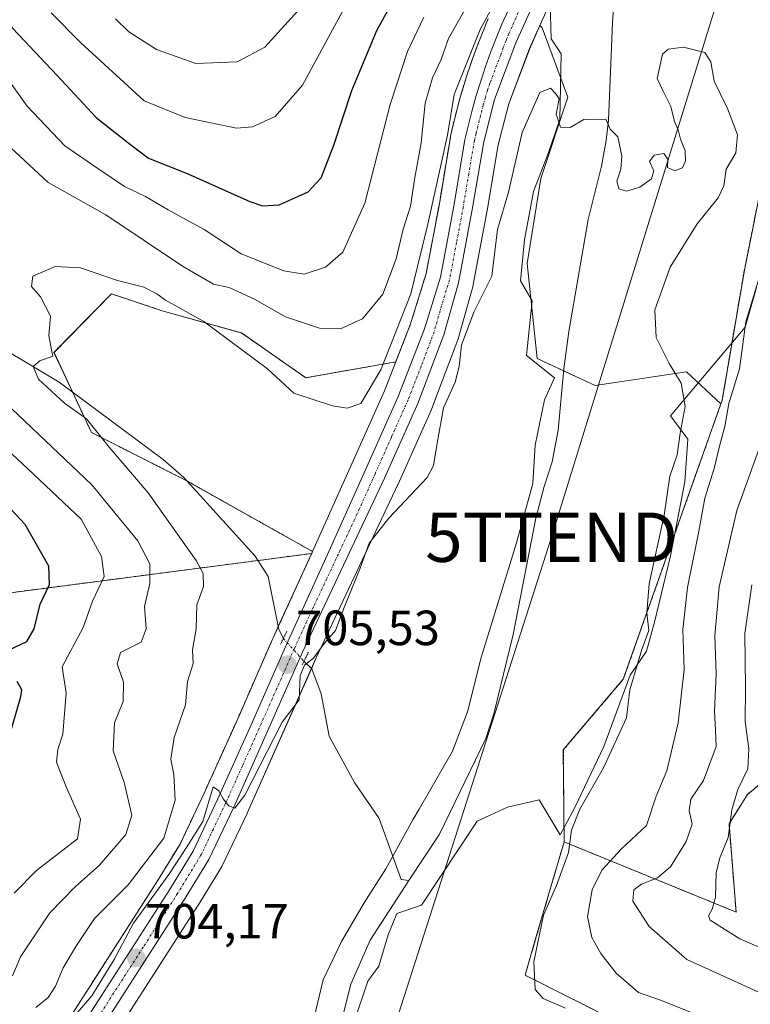
# Model space of a CAD drawing. Units: metres. Extents: x 648218 to 651693, y 4736966 to 4739353.
# Drawn here: x 648873 to 649021, y 4737671 to 4737871 of the extents above; entities that cross this region are included whole.
import ezdxf
from ezdxf.enums import TextEntityAlignment as Align

# ---------------------------------------------------------------- set-up
doc = ezdxf.new("R2010")
doc.units = ezdxf.units.M
doc.header["$MEASUREMENT"] = 0
for name, pattern in [('TRAZO_Y_PUNTO', [1, 0.5, -0.25, 0, -0.25]), ('TRAZOS', [0.75, 0.5, -0.25]), ('TRAZOS2', [0.375, 0.25, -0.125])]:
    doc.linetypes.add(name, pattern=pattern)
doc.layers.get('0').update_dxf_attribs({"lineweight": 5})
for name, color, linetype, lineweight in [('Arbolado forestal', 92, 'TRAZOS', 0), ('Arbolado forestal CxS', 92, 'Continuous', 0), ('Carretera de calzada única', 19, 'Continuous', 13), ('Carretera de calzada única Cxs', 19, 'Continuous', 13), ('Carretera de calzada única eje', 19, 'TRAZO_Y_PUNTO', 0), ('Carátula', 7, 'Continuous', 5), ('Corriente natural lineal', 142, 'Continuous', 13), ('Corriente natural lineal oculto', 19, 'TRAZO_Y_PUNTO', 13), ('Curva de nivel maestra', 36, 'Continuous', 30), ('Curva de nivel normal', 36, 'Continuous', 0), ('Espacio natural protegido', 2, 'Continuous', 13), ('Espacio natural protegido CxS', 2, 'Continuous', 0), ('Núcleo urbano', 19, 'Continuous', 0), ('Núcleo urbano CxS', 19, 'Continuous', 0), ('Pastizal CxS', 92, 'Continuous', 0), ('Puente lineal', 2, 'TRAZOS2', 0), ('Punto de cota en terreno', 7, 'Continuous', 0), ('Rótulo de punto de cota en terreno', 19, 'Continuous', 0), ('Tendido', 6, 'Continuous', 0), ('Torre de tendido puntual', 7, 'Continuous', 0)]:
    doc.layers.add(name, color=color, linetype=linetype, lineweight=lineweight)
doc.styles.add('Arial', font='txt', dxfattribs={"height": 0.2})

# ---------------------------------------------------------------- blocks, each defined once
blk = doc.blocks.new('*U158')
at = {"layer": 'Pastizal CxS', "color": 92, "linetype": 'Continuous', "lineweight": 0}
blk.add_polyline3d([(649023.82, 4737840.86, 708.71), (649019.7, 4737820.23, 708.53), (649015.17, 4737793.79, 708.76), (649014.94, 4737793.12, 708.67), (649008.01, 4737799.61, 705.58), (648989.44, 4737796.85, 703.54), (648977.75, 4737802.36, 703.98), (648975.69, 4737821.61, 704.33), (648978.44, 4737838.8, 704.71), (648983.94, 4737855.31, 705.07), (648978.71, 4737869.34, 706.7), (648978.27, 4737869.78, 706.9), (648979.54, 4737872.64, 707.03), (648979.66, 4737872.86, 707.05), (648987.29, 4737887.33, 707.71), (648995.86, 4737901.73, 707.27), (649005.71, 4737917.1, 708.31), (649005.77, 4737917.21, 708.32), (649022.68, 4737946.14, 708.82)], dxfattribs=at)
blk.add_polyline3d([(648917.8, 4737807.5, 711.05), (648930.83, 4737798.44, 711.45), (648949.07, 4737801.64, 708.61), (648946.79, 4737795.8, 707.63), (648940.2, 4737781, 706.48), (648932.22, 4737763.22, 705.83), (648906.17, 4737777.83, 707.57), (648887.4, 4737787.32, 710.51), (648879.83, 4737803.57, 709.91), (648891.46, 4737815.43, 709.45), (648901.75, 4737811.99, 709.09), (648917.8, 4737807.5, 711.05)], close=True, dxfattribs=at)
blk = doc.blocks.new('*U169')
at = {"layer": 'Curva de nivel normal', "color": 36, "linetype": 'Continuous', "lineweight": 0}
for points in [[(648871.42, 4737677.25, 715), (648873.04, 4737681.09, 715), (648878.95, 4737690.03, 715), (648884.11, 4737695.28, 715), (648889.03, 4737699.66, 715), (648894.38, 4737705.85, 715), (648895.57, 4737709.82, 715), (648894.02, 4737716.4, 715), (648891.81, 4737722.82, 715), (648892.06, 4737728.52, 715), (648893.82, 4737732.82, 715), (648893.91, 4737736.74, 715), (648892.6, 4737740.46, 715), (648893.3, 4737742.76, 715), (648897.47, 4737744.87, 715), (648898.48, 4737747.58, 715), (648898.14, 4737752.05, 715), (648899.26, 4737756.72, 715), (648899.22, 4737760.74, 715), (648896.78, 4737765.41, 715), (648887.48, 4737776.73, 715), (648869.93, 4737793.4, 715)], [(648870.16, 4737845.87, 715), (648878.64, 4737838.02, 715), (648890.31, 4737831.44, 715), (648905.88, 4737821.02, 715), (648912.15, 4737817.42, 715), (648915.28, 4737816.7, 715), (648920.46, 4737814.32, 715), (648926.74, 4737810.8, 715), (648933.61, 4737808.47, 715), (648937.86, 4737808.34, 715), (648942.32, 4737810.36, 715), (648946.46, 4737815.34, 715), (648949.13, 4737822.52, 715), (648950.55, 4737828.54, 715), (648952.03, 4737833.18, 715), (648952.92, 4737838.97, 715), (648954.19, 4737846.02, 715), (648955.03, 4737854.05, 715), (648956.48, 4737859.18, 715), (648958.24, 4737862.92, 715), (648959.75, 4737867.17, 715), (648962.8, 4737872.51, 715)], [(649022.68, 4737784.1, 715), (649018.18, 4737771.5, 715), (649014.62, 4737756.07, 715), (649013.69, 4737746.14, 715), (649013.96, 4737738.41, 715), (649013.66, 4737730.89, 715), (649013.86, 4737727.04, 715), (649014, 4737723.68, 715), (649011.45, 4737716.85, 715), (649008.86, 4737713.02, 715), (649008.52, 4737710.71, 715), (649009.15, 4737707.99, 715), (649007.92, 4737704.48, 715), (649004.73, 4737699.34, 715), (649002.07, 4737697.08, 715), (648998.87, 4737695.83, 715), (648997.29, 4737694.67, 715), (648997.13, 4737692.34, 715), (649000.39, 4737687.26, 715), (649008.03, 4737680.57, 715), (649019.91, 4737675.13, 715), (649048.08, 4737662.2, 715)]]:
    blk.add_polyline3d(points, dxfattribs=at)
blk = doc.blocks.new('*U173')
at = {"layer": 'Curva de nivel normal', "color": 36, "linetype": 'Continuous', "lineweight": 0}
for points in [[(648876.15, 4737670.85, 710), (648878.64, 4737672.83, 710), (648880.13, 4737675.18, 710), (648881.68, 4737678.89, 710), (648884.39, 4737683.36, 710), (648888.05, 4737688.89, 710), (648894.87, 4737695.65, 710), (648902.05, 4737705.11, 710), (648904.38, 4737712.82, 710), (648904.1, 4737718.06, 710), (648903.47, 4737721.14, 710), (648904.16, 4737725.52, 710), (648906.46, 4737732.18, 710), (648906.85, 4737736.85, 710), (648907.99, 4737740.52, 710), (648907.86, 4737743.29, 710), (648908.64, 4737747.58, 710), (648908.74, 4737752.42, 710), (648910.12, 4737756.12, 710), (648910.04, 4737758.75, 710), (648908.64, 4737761.42, 710), (648898.89, 4737775.14, 710), (648891.01, 4737784.39, 710), (648886.41, 4737790.11, 710), (648881.94, 4737793.27, 710), (648876.69, 4737798.11, 710), (648875.6, 4737800.68, 710), (648876.92, 4737801.88, 710), (648879.57, 4737802.83, 710), (648879.32, 4737804.08, 710), (648878.79, 4737806.98, 710), (648879.12, 4737810.92, 710), (648877.08, 4737814.83, 710), (648875.23, 4737816.94, 710), (648875.51, 4737819.02, 710), (648880.08, 4737821, 710), (648885.22, 4737820.7, 710), (648892.66, 4737818.16, 710), (648898.02, 4737816.78, 710), (648900.68, 4737815.44, 710), (648902.4, 4737814.16, 710), (648910.18, 4737809.83, 710), (648923.08, 4737800.25, 710), (648928.41, 4737795.28, 710), (648936.28, 4737792.72, 710), (648939.21, 4737792.28, 710), (648941.98, 4737793.2, 710), (648946.06, 4737800.02, 710), (648952.15, 4737815.4, 710), (648955.6, 4737829.56, 710), (648959.54, 4737847.6, 710), (648960.91, 4737855.84, 710), (648966.16, 4737869, 710), (648980.92, 4737896.17, 710)], [(649022.92, 4737819.36, 710), (649019.98, 4737809.75, 710), (649018.7, 4737800.2, 710), (649016.55, 4737793.23, 710), (649015.72, 4737788.56, 710), (649014.72, 4737784.82, 710), (649013.57, 4737780.01, 710), (649011.68, 4737774.04, 710), (649010.47, 4737767.34, 710), (649008.16, 4737755.92, 710), (649007.2, 4737747.41, 710), (649007.48, 4737739.3, 710), (649006.27, 4737728.53, 710), (649004, 4737718.78, 710), (649001.84, 4737713.62, 710), (648999.89, 4737707.7, 710), (648994.81, 4737702.99, 710), (648990.79, 4737698.65, 710), (648988.83, 4737694.68, 710), (648987.94, 4737689.24, 710), (648988.79, 4737685.04, 710), (648990.62, 4737681.8, 710), (648993.73, 4737677.77, 710), (648998.23, 4737673.88, 710), (649002.73, 4737672.34, 710), (649009.32, 4737669.69, 710)]]:
    blk.add_polyline3d(points, dxfattribs=at)
blk = doc.blocks.new('*U174')
at = {"layer": 'Curva de nivel normal', "color": 36, "linetype": 'Continuous', "lineweight": 0}
blk.add_polyline3d([(648983.48, 4737670.68, 705), (648978.91, 4737672.62, 705), (648977.3, 4737674.48, 705), (648977.04, 4737680.06, 705), (648979, 4737689.53, 705), (648981.64, 4737695.52, 705), (648984.08, 4737702.2, 705), (648984.69, 4737706.77, 705), (648986.34, 4737711.01, 705), (648991.16, 4737719.39, 705), (648995.85, 4737729.52, 705), (648996.5, 4737735.17, 705), (648998.92, 4737743.35, 705), (649000.32, 4737747.21, 705), (648999.92, 4737750.81, 705), (649000.41, 4737756.64, 705), (649003.43, 4737770.56, 705), (649004.62, 4737778.47, 705), (649006.06, 4737782.84, 705), (649006.68, 4737787.17, 705), (649007.74, 4737792.62, 705), (649006.87, 4737797.31, 705), (649004.44, 4737801.29, 705), (649001.81, 4737806.59, 705), (649001.53, 4737812.17, 705), (649004.69, 4737820.84, 705), (649010.15, 4737829.64, 705), (649014.4, 4737834.88, 705), (649015.57, 4737837.29, 705), (649016.03, 4737840.7, 705), (649017.98, 4737844, 705), (649018.32, 4737847.62, 705), (649016.28, 4737852.96, 705), (649013.56, 4737858.52, 705), (649012.93, 4737862.41, 705), (649011.68, 4737864.3, 705), (649007.4, 4737865.44, 705), (649004.28, 4737864.98, 705), (649003.11, 4737864, 705), (649002.03, 4737859.04, 705), (649003.22, 4737856.48, 705), (649004.78, 4737853.42, 705), (649005.55, 4737850.32, 705), (649006.28, 4737848.68, 705), (649006.78, 4737846.76, 705), (649007.68, 4737844.42, 705), (649007.77, 4737842.38, 705), (649007.14, 4737840.96, 705), (649005.62, 4737840.35, 705), (649004.14, 4737841.05, 705), (649004.17, 4737842.72, 705), (649003.41, 4737843.85, 705), (649001.44, 4737843.54, 705), (649000.46, 4737842.24, 705), (649001.37, 4737840.33, 705), (649000.91, 4737838.73, 705), (648998.54, 4737837.03, 705), (648995.8, 4737836.21, 705), (648994.25, 4737836.69, 705), (648993.88, 4737838.24, 705), (648994.66, 4737840.7, 705), (648994.87, 4737843.38, 705), (648994.08, 4737847.23, 705), (648992.48, 4737848.78, 705), (648991.65, 4737850.8, 705), (648987.15, 4737850.74, 705), (648984.4, 4737849.1, 705), (648982.46, 4737849.2, 705), (648981.55, 4737851.83, 705), (648982.21, 4737854.94, 705), (648981.53, 4737855.97, 705), (648980.43, 4737857.1, 705), (648978.23, 4737856.25, 705), (648974.65, 4737848.14, 705), (648971.89, 4737836.06, 705), (648969.66, 4737828.44, 705), (648968.54, 4737819, 705), (648966.54, 4737814.93, 705), (648964.87, 4737811.73, 705), (648962.4, 4737805.02, 705), (648961.91, 4737800.68, 705), (648961.09, 4737797.53, 705), (648958.71, 4737792.34, 705), (648957.46, 4737785.17, 705), (648956.72, 4737780.67, 705), (648955.42, 4737778.21, 705), (648947.69, 4737770, 705), (648943.7, 4737764.89, 705), (648941.89, 4737759.85, 705), (648938.62, 4737751.85, 705), (648936.84, 4737747.18, 705), (648934.54, 4737744.57, 705), (648932.41, 4737741.64, 705), (648930.56, 4737740.17, 705), (648929.71, 4737738.08, 705), (648929.52, 4737733.18, 705), (648926.03, 4737728.63, 705), (648918.46, 4737713.84, 705), (648916.43, 4737711.22, 705), (648915.23, 4737711.71, 705), (648914.11, 4737713.13, 705), (648913.23, 4737714.7, 705), (648912.04, 4737715.52, 705), (648909.96, 4737708.52, 705), (648906.7, 4737703.24, 705), (648903.09, 4737697.74, 705), (648895.9, 4737687.92, 705), (648891.98, 4737680.57, 705), (648887.48, 4737673.2, 705), (648882.44, 4737667.31, 705)], dxfattribs=at)
blk = doc.blocks.new('*U179')
at = {"layer": 'Curva de nivel normal', "color": 36, "linetype": 'Continuous', "lineweight": 0}
blk.add_polyline3d([(648879.26, 4737872.36, 730), (648885.2, 4737866.33, 730), (648898.1, 4737854.53, 730), (648906.37, 4737851.14, 730), (648916.79, 4737848.97, 730), (648920.05, 4737849.24, 730), (648924.64, 4737851.36, 730), (648930.19, 4737857.7, 730), (648944.41, 4737884.03, 730)], dxfattribs=at)
blk = doc.blocks.new('*U184')
at = {"layer": 'Curva de nivel normal', "color": 36, "linetype": 'Continuous', "lineweight": 0}
blk.add_polyline3d([(648930.86, 4737874.51, 735), (648927.18, 4737870.51, 735), (648922.52, 4737865.39, 735), (648916.96, 4737862.46, 735), (648908.58, 4737862.08, 735), (648900.57, 4737864.92, 735), (648895, 4737868.55, 735), (648892.28, 4737871.16, 735)], dxfattribs=at)
blk = doc.blocks.new('*U185')
at = {"layer": 'Curva de nivel normal', "color": 36, "linetype": 'Continuous', "lineweight": 0}
for points in [[(649029.01, 4737680.37, 720), (649018.79, 4737684.77, 720), (649012.8, 4737688.5, 720), (649012.43, 4737689.41, 720), (649013.16, 4737690.77, 720), (649013.85, 4737693.21, 720), (649014, 4737698.11, 720), (649014.7, 4737701.18, 720), (649016.43, 4737705.28, 720), (649017.14, 4737710.9, 720), (649018.39, 4737715.03, 720), (649020.43, 4737719.18, 720), (649020.63, 4737723.27, 720), (649019.85, 4737728.8, 720), (649019.9, 4737735.66, 720), (649019.82, 4737746.62, 720), (649021.22, 4737756.5, 720)], [(648954.76, 4737871.51, 720), (648951.42, 4737864.5, 720), (648947.94, 4737853.79, 720), (648942.78, 4737833.83, 720), (648938.34, 4737823.84, 720), (648934.82, 4737820.85, 720), (648930.52, 4737819.39, 720), (648926.41, 4737820.07, 720), (648917.72, 4737823.54, 720), (648910.27, 4737828.45, 720), (648902.94, 4737832.48, 720), (648898.37, 4737835.14, 720), (648894.11, 4737837.21, 720), (648888.68, 4737840.8, 720), (648882.05, 4737845.4, 720), (648874.4, 4737853.47, 720), (648866.39, 4737864.5, 720), (648858.5, 4737874.51, 720)], [(648868.11, 4737785.92, 720), (648874.55, 4737780, 720), (648885.32, 4737769.76, 720), (648889.47, 4737762.2, 720), (648889.99, 4737758.17, 720), (648887.59, 4737753.18, 720), (648885.72, 4737747.85, 720), (648881.46, 4737739.85, 720), (648882.31, 4737734.52, 720), (648881.62, 4737726.22, 720), (648880.57, 4737723.11, 720), (648880.36, 4737720.52, 720), (648882.27, 4737715.57, 720), (648885.22, 4737708.96, 720), (648884.56, 4737705, 720), (648876.29, 4737698.61, 720), (648871.72, 4737693.98, 720)]]:
    blk.add_polyline3d(points, dxfattribs=at)
blk = doc.blocks.new('*U229')
at = {"layer": 'Curva de nivel maestra', "color": 36, "linetype": 'Continuous', "lineweight": 30}
for points in [[(648870.57, 4737725.12, 725), (648873.07, 4737733.84, 725), (648873.29, 4737735.22, 725), (648872.39, 4737736.86, 725)], [(648870.73, 4737743.32, 725), (648874.29, 4737744.97, 725), (648875.8, 4737747.52, 725), (648876.99, 4737752.52, 725), (648878.9, 4737756.52, 725), (648878.79, 4737760.22, 725), (648873.98, 4737768.67, 725), (648866.35, 4737776.82, 725)], [(648866.68, 4737874.58, 725), (648871.5, 4737869.18, 725), (648880.44, 4737859.69, 725), (648888.34, 4737851.18, 725), (648894.76, 4737846.12, 725), (648898.96, 4737842.93, 725), (648906.82, 4737839.82, 725), (648919.5, 4737834.17, 725), (648922.08, 4737833.26, 725), (648925.43, 4737833.43, 725), (648931.32, 4737836.09, 725), (648933.93, 4737838.94, 725), (648936.53, 4737845.58, 725), (648940.19, 4737856.62, 725), (648945.21, 4737868.78, 725), (648950.54, 4737878.58, 725)]]:
    blk.add_polyline3d(points, dxfattribs=at)
blk = doc.blocks.new('5PATER')
at = {"layer": 'Carátula', "linetype": 'Continuous', "lineweight": 5}
h = blk.add_hatch(color=250, dxfattribs=at)
edge = h.paths.add_edge_path()
edge.add_ellipse((0, 0.01), major_axis=(-1.33, -1.34), ratio=0.999422, start_angle=0, end_angle=360)
blk = doc.blocks.new('5TTEND')
blk.add_text('5TTEND', height=10).set_placement((0, 0), align=Align.MIDDLE_CENTER)

msp = doc.modelspace()

# ---------------------------------------------------------------- linework, layer by layer
at = {"layer": 'Arbolado forestal', "color": 92, "linetype": 'TRAZOS', "lineweight": 0}
for points in [[(649014.94, 4737793.12, 708.67), (649015.17, 4737793.79, 708.76), (649019.7, 4737820.24, 708.53), (649023.82, 4737840.86, 708.71), (649029.32, 4737879.37, 708.55), (649043.33, 4737905.04, 714.3), (649049.2, 4737942.8, 706.83), (649069.7, 4737962.43, 707.78), (649074.39, 4737977.88, 707.65), (649087.25, 4737992.17, 707.92), (649105.83, 4738015.04, 709.37), (649115.83, 4738022.19, 709.95), (649149.28, 4738027.64, 710.45), (649151.66, 4738028.34, 710.43), (649176.3, 4738035.62, 711.22), (649192.56, 4738039.01, 711.7), (649202.15, 4738041.01, 712.79), (649215.83, 4738049.14, 713.73), (649231.57, 4738067.93, 712.92), (649251.58, 4738092.94, 714.3), (649270.15, 4738128.68, 713.68), (649270.6, 4738129.02, 713.7), (649319.54, 4738166.72, 715.31)], [(648983.18, 4737704.38, 704), (649018.03, 4737690.16, 721.24), (649016.6, 4737708.03, 719.57), (649020.31, 4737714, 721.2), (649028.33, 4737720.65, 726.8), (649047.33, 4737721.98, 739.63), (649072.78, 4737721, 751.32), (649085.31, 4737725.91, 757.23), (649105.44, 4737748.9, 766.73), (649141.71, 4737782.01, 782.97), (649159.04, 4737794.72, 792.76), (649182.37, 4737799.38, 806.26), (649219.87, 4737798.85, 820.03), (649294.91, 4737814.31, 829.08), (649337.56, 4737834.71, 830.92), (649367.57, 4737846.15, 835.53), (649401.86, 4737847.57, 841.23), (649420.44, 4737838.61, 843.21), (649468.31, 4737849.9, 851.32), (649566.28, 4737863.65, 862.12), (649635.49, 4737859.01, 883.23), (649691.93, 4737861.87, 892.73), (649729.08, 4737882.59, 894.3)], [(648967.82, 4737871.21, 709.5), (648966.63, 4737868.34, 708.92), (648965.5, 4737865.45, 708.91), (648965.47, 4737865.38, 708.9), (648964.43, 4737862.49, 708.77), (648964.4, 4737862.42, 708.78), (648963.42, 4737859.47, 708.89), (648962.5, 4737856.51, 708.68), (648962.48, 4737856.43, 708.67), (648961.65, 4737853.47, 708.12), (648961.63, 4737853.4, 708.12), (648960.87, 4737850.42, 708.5), (648960.86, 4737850.35, 708.52), (648960.17, 4737847.35, 709.2), (648960.13, 4737847.19, 709.23), (648957.9, 4737833.68, 709.08), (648955.22, 4737819.54, 708.26), (648952.08, 4737809.36, 708.22), (648949.07, 4737801.64, 708.61)], [(648932.22, 4737763.22, 705.83), (648906.87, 4737777.44, 707.49), (648906.17, 4737777.83, 707.57), (648887.4, 4737787.32, 710.51), (648883.61, 4737795.46, 709.51), (648879.82, 4737803.57, 709.91), (648891.46, 4737815.43, 709.45), (648901.75, 4737812, 709.09), (648917.8, 4737807.5, 711.05), (648930.83, 4737798.44, 711.45), (648949.07, 4737801.64, 708.61)], [(648983.18, 4737704.38, 704), (648983.02, 4737723.03, 702.27), (648995.17, 4737737.33, 704.16), (649014.94, 4737793.12, 708.67)], [(648932.05, 4737762.82, 705.81), (648921.13, 4737761.4, 706.14), (648843.13, 4737751.23, 738.7), (648806.67, 4737753.85, 748.75), (648789.54, 4737759.1, 752.86), (648795.26, 4737777.68, 756.34), (648776.66, 4737775.64, 761.37)], [(648932.05, 4737762.82, 705.81), (648931.89, 4737762.47, 705.79), (648930.18, 4737758.75, 705.67), (648925.27, 4737748, 705.16), (648924.23, 4737745.74, 705.39), (648924.15, 4737745.56, 705.41), (648924.11, 4737745.48, 705.42), (648917.04, 4737729.33, 705.39), (648910.23, 4737714.22, 705.81), (648905.36, 4737703.95, 706.19), (648900.8, 4737696.49, 705.76), (648886.88, 4737674.75, 705.9), (648876.07, 4737658, 703.99)], [(648932.22, 4737763.22, 705.83), (648932.05, 4737762.82, 705.81)], [(649062.99, 4737641.19, 709.64), (649035.2, 4737654.16, 709.21), (649016.5, 4737661.74, 708.16), (648994.04, 4737667.91, 705.7), (648975.27, 4737677.39, 704.47), (648977.55, 4737685.18, 704.91), (648983.18, 4737704.38, 704)]]:
    msp.add_polyline3d(points, dxfattribs=at)
at = {"layer": 'Arbolado forestal CxS', "color": 92, "linetype": 'Continuous', "lineweight": 0}
for points in [[(648967.82, 4737871.21, 709.5), (648966.63, 4737868.34, 708.92), (648965.5, 4737865.45, 708.91), (648965.47, 4737865.38, 708.9), (648964.43, 4737862.49, 708.77), (648964.4, 4737862.42, 708.78), (648963.42, 4737859.47, 708.89), (648962.5, 4737856.51, 708.68), (648962.48, 4737856.43, 708.67), (648961.65, 4737853.47, 708.12), (648961.63, 4737853.4, 708.12), (648960.87, 4737850.42, 708.5), (648960.86, 4737850.35, 708.52), (648960.17, 4737847.35, 709.2), (648960.13, 4737847.19, 709.23), (648957.9, 4737833.68, 709.08), (648955.22, 4737819.54, 708.26), (648952.08, 4737809.36, 708.22), (648949.07, 4737801.64, 708.61), (648930.83, 4737798.44, 711.45), (648917.8, 4737807.5, 711.05), (648901.75, 4737811.99, 709.09), (648891.46, 4737815.43, 709.45), (648879.83, 4737803.57, 709.91), (648887.4, 4737787.32, 710.51), (648906.17, 4737777.83, 707.57), (648932.22, 4737763.22, 705.83), (648932.05, 4737762.82, 705.81), (648843.13, 4737751.23, 738.7)], [(648994.04, 4737667.91, 705.7), (648975.27, 4737677.39, 704.47), (648977.55, 4737685.18, 704.91), (648983.18, 4737704.38, 704), (649018.03, 4737690.16, 721.24), (649016.6, 4737708.02, 719.57), (649020.31, 4737714, 721.2), (649028.33, 4737720.65, 726.8), (649047.33, 4737721.98, 739.63), (649072.78, 4737721, 751.32), (649085.31, 4737725.91, 757.23), (649105.44, 4737748.9, 766.73), (649141.71, 4737782.01, 782.97), (649159.04, 4737794.72, 792.76), (649182.37, 4737799.38, 806.26), (649219.87, 4737798.85, 820.03), (649294.91, 4737814.31, 829.08), (649337.56, 4737834.71, 830.92), (649367.57, 4737846.15, 835.53), (649401.87, 4737847.57, 841.23), (649420.44, 4737838.61, 843.21)], [(649028.33, 4737720.65, 726.8), (649020.31, 4737714, 721.2), (649016.6, 4737708.02, 719.57), (649018.03, 4737690.16, 721.24), (648983.18, 4737704.38, 704), (648983.02, 4737723.03, 702.27), (648995.17, 4737737.33, 704.16), (649014.94, 4737793.12, 708.67), (649015.17, 4737793.79, 708.76), (649019.7, 4737820.23, 708.53), (649023.82, 4737840.86, 708.71)], [(648776.66, 4737775.63, 761.37), (648795.26, 4737777.68, 756.34), (648789.54, 4737759.09, 752.86), (648806.67, 4737753.85, 748.75), (648843.13, 4737751.23, 738.7), (648932.05, 4737762.82, 705.81), (648932.05, 4737762.82, 705.81), (648931.89, 4737762.47, 705.79), (648930.18, 4737758.75, 705.67), (648924.23, 4737745.74, 705.39), (648924.15, 4737745.56, 705.41), (648924.11, 4737745.48, 705.42), (648917.04, 4737729.33, 705.39), (648910.23, 4737714.22, 705.81), (648905.36, 4737703.95, 706.19), (648900.8, 4737696.49, 705.76), (648886.88, 4737674.75, 705.9), (648876.07, 4737658, 703.99)]]:
    msp.add_polyline3d(points, dxfattribs=at)
at = {"layer": 'Carretera de calzada única', "color": 19, "linetype": 'Continuous', "lineweight": 13}
for points in [[(649024.11, 4737954.54, 709.73), (649003.18, 4737918.72, 708.98), (648993.31, 4737903.31, 708.11), (648984.67, 4737888.8, 708.14), (648976.84, 4737873.95, 707.78), (648973.42, 4737866.27, 707.36), (648969.08, 4737854.82, 707.16), (648966.91, 4737846.22, 707.23), (648964.64, 4737832.86, 706.75), (648961.77, 4737817.69, 706.61), (648958.82, 4737807.13, 706.14), (648953.55, 4737793.24, 706.37), (648946.81, 4737778.1, 706.22), (648930.16, 4737742.8, 705.3), (648916.23, 4737711.44, 704.93), (648911.18, 4737700.8, 704.62), (648906.4, 4737692.99, 704.28), (648881.66, 4737654.46, 703.56)], [(648878.59, 4737656.37, 703.68), (648889.4, 4737673.13, 704.68), (648903.34, 4737694.9, 704.8), (648908, 4737702.52, 704.74), (648912.95, 4737712.96, 704.94), (648919.78, 4737728.11, 705.28), (648926.91, 4737744.38, 705.24), (648934.62, 4737761.23, 705.77), (648942.94, 4737779.78, 706.29), (648949.56, 4737794.64, 706.85), (648954.91, 4737808.37, 707.18), (648958.14, 4737818.82, 706.86), (648960.85, 4737833.16, 707.56), (648963.09, 4737846.68, 707.51), (648963.78, 4737849.68, 707.62), (648964.54, 4737852.66, 707.71), (648965.37, 4737855.62, 707.77), (648966.28, 4737858.55, 707.6), (648967.25, 4737861.47, 707.56), (648968.29, 4737864.36, 707.77), (648969.41, 4737867.22, 708.09), (648970.59, 4737870.06, 708.09), (648971.84, 4737872.87, 707.78)]]:
    msp.add_polyline3d(points, dxfattribs=at)
at = {"layer": 'Carretera de calzada única Cxs', "color": 19, "linetype": 'Continuous', "lineweight": 13}
for points in [[(649024.11, 4737954.54, 709.73), (649003.18, 4737918.72, 708.98), (648993.31, 4737903.31, 708.11), (648984.67, 4737888.8, 708.14), (648976.84, 4737873.95, 707.78), (648973.42, 4737866.27, 707.36), (648969.08, 4737854.82, 707.16), (648966.91, 4737846.22, 707.23), (648964.64, 4737832.86, 706.75), (648961.77, 4737817.69, 706.61), (648958.82, 4737807.13, 706.14), (648953.55, 4737793.24, 706.37), (648946.81, 4737778.1, 706.22), (648930.16, 4737742.8, 705.3), (648916.23, 4737711.44, 704.93), (648911.18, 4737700.8, 704.62), (648906.4, 4737692.99, 704.28), (648881.66, 4737654.46, 703.56)], [(648878.59, 4737656.37, 703.68), (648889.4, 4737673.13, 704.68), (648903.34, 4737694.9, 704.8), (648908, 4737702.52, 704.74), (648912.95, 4737712.96, 704.94), (648919.78, 4737728.11, 705.28), (648926.91, 4737744.38, 705.24), (648934.62, 4737761.23, 705.77), (648942.94, 4737779.78, 706.29), (648949.56, 4737794.64, 706.85), (648954.91, 4737808.37, 707.18), (648958.14, 4737818.82, 706.86), (648960.85, 4737833.16, 707.56), (648963.09, 4737846.68, 707.51), (648963.78, 4737849.68, 707.62), (648964.54, 4737852.66, 707.71), (648965.37, 4737855.62, 707.77), (648966.28, 4737858.55, 707.6), (648967.25, 4737861.47, 707.56), (648968.29, 4737864.36, 707.77), (648969.41, 4737867.22, 708.09), (648970.59, 4737870.06, 708.09), (648971.84, 4737872.87, 707.78)]]:
    msp.add_polyline3d(points, dxfattribs=at)
at = {"layer": 'Carretera de calzada única eje', "color": 19, "linetype": 'TRAZO_Y_PUNTO', "lineweight": 0}
msp.add_polyline3d([(648974.34, 4737873.41, 707.81), (648972.63, 4737869.57, 707.67), (648972, 4737868.16, 707.67), (648971.41, 4737866.74, 707.68), (648970.85, 4737865.31, 707.68), (648970.33, 4737863.87, 707.6), (648968.16, 4737858.14, 707.37), (648967.68, 4737856.68, 707.38), (648967.22, 4737855.22, 707.41), (648966.81, 4737853.74, 707.45), (648965.72, 4737849.44, 707.47), (648965.34, 4737847.95, 707.45), (648965, 4737846.45, 707.42), (648963.86, 4737839.77, 707.25), (648962.74, 4737833.01, 707.06), (648961.39, 4737825.84, 707.09), (648959.95, 4737818.25, 706.77), (648958.34, 4737813.03, 706.58), (648956.86, 4737807.75, 706.73), (648954.23, 4737800.8, 706.68), (648951.56, 4737793.94, 706.61), (648948.18, 4737786.37, 706.36), (648944.88, 4737778.94, 706.28), (648940.72, 4737769.66, 705.98), (648932.39, 4737752.01, 705.55), (648928.54, 4737743.59, 705.35), (648924.97, 4737735.45, 705.39), (648918, 4737719.77, 705.09), (648914.59, 4737712.2, 704.94), (648912.11, 4737706.98, 704.86), (648909.59, 4737701.66, 704.7), (648904.87, 4737693.94, 704.54), (648897.9, 4737683.06, 704.15), (648885.53, 4737663.79, 703.82)], dxfattribs=at)
at = {"layer": 'Corriente natural lineal', "color": 142, "linetype": 'Continuous', "lineweight": 13}
for points in [[(648774.68, 4737972.02, 726.39), (648788.88, 4737962.66, 724.75), (648801.73, 4737956.8, 723.95), (648804.4, 4737953.18, 722.74), (648805.65, 4737951.49, 722.52), (648807.45, 4737949.03, 722.2), (648809.87, 4737942.82, 721.62), (648821.58, 4737910.96, 719.4), (648827.52, 4737892.87, 718.07), (648832.56, 4737871.23, 713.86), (648834.26, 4737865.81, 713.71), (648843.48, 4737839.44, 713.98), (648849.55, 4737827.69, 713.04), (648861.61, 4737812.59, 711.45), (648869.43, 4737804.34, 710.56), (648880.86, 4737797.5, 709.65), (648901.91, 4737781.85, 707.94), (648906.15, 4737778.24, 707.6), (648920.55, 4737762.3, 706.26), (648923.19, 4737758.18, 705.91), (648925.39, 4737747.4, 705.18), (648926.29, 4737745.62, 705.17)], [(649022.59, 4737918.71, 706.08), (649019.7, 4737918.82, 706.28), (649014.68, 4737917.13, 706.69), (649011.57, 4737913.78, 706.38), (649002.99, 4737900.8, 705.85), (648995.95, 4737886.8, 705.8), (648993.35, 4737875.45, 705.52), (648992.96, 4737870.31, 705.3), (648992.19, 4737850.65, 705.04), (648991.71, 4737846.48, 704.87), (648990.76, 4737841.33, 704.73), (648988.07, 4737830.46, 704.25), (648984.16, 4737807.78, 703.54), (648983.09, 4737800.22, 703.72), (648981.96, 4737787.78, 703.47), (648980.79, 4737781.42, 703.02), (648979.12, 4737776.42, 703.19), (648977.47, 4737769.97, 703.41), (648972.85, 4737746.4, 702.98), (648968.97, 4737730.3, 702.56), (648967.3, 4737725.3, 702.57), (648957.95, 4737705.93, 701.71), (648951.71, 4737696.59, 701.67)], [(648930.47, 4737740.97, 704.96), (648932.03, 4737739.42, 704.44), (648933.96, 4737734.41, 704.48), (648935.56, 4737725.78, 703.78), (648940.7, 4737716.41, 703.05), (648945.73, 4737709.13, 702.25), (648950.14, 4737696.73, 701.73), (648951.71, 4737696.59, 701.67)], [(648935.88, 4737654.37, 700.09), (648938.56, 4737669.98, 700.47), (648939.98, 4737675.53, 700.62), (648943.91, 4737684.5, 700.57), (648951.71, 4737696.59, 701.67)]]:
    msp.add_polyline3d(points, dxfattribs=at)
at = {"layer": 'Corriente natural lineal oculto', "color": 19, "linetype": 'TRAZO_Y_PUNTO', "lineweight": 13}
msp.add_polyline3d([(648926.29, 4737745.62, 705.17), (648930.47, 4737740.97, 704.96)], dxfattribs=at)
at = {"layer": 'Espacio natural protegido', "color": 2, "linetype": 'Continuous', "lineweight": 13}
for points in [[(648931.72, 4737665.45, 700.68), (648934.35, 4737676.45, 701.15), (648938.08, 4737684.18, 701.12), (648942.69, 4737692.05, 701.59), (648947.08, 4737698.91, 701.97), (648951.45, 4737706.86, 702.22), (648952.53, 4737708.84, 702.23), (648953.8, 4737711.01, 702.35), (648955.93, 4737714.66, 702.66), (648960.54, 4737722.79, 702.81), (648963.63, 4737730.75, 702.66), (648966.38, 4737741.76, 703.18), (648973.51, 4737764.96, 703.3), (648976.87, 4737777, 703.58), (648977.3, 4737784.76, 703.9), (648979.21, 4737793.97, 703.79), (648981.24, 4737798.39, 703.78), (648975.59, 4737802.93, 704.01), (648976.72, 4737814.01, 703.95), (648974.31, 4737818.05, 704.09), (648975.16, 4737826.39, 704.48), (648977.01, 4737836.18, 704.67), (648979.92, 4737843.85, 704.81), (648982.3, 4737850.73, 704.92), (648982.56, 4737864.09, 705.2), (648980.58, 4737867.13, 705.77), (648980.32, 4737874.28, 707.15)], [(649022.17, 4737816.73, 709.84), (649019.85, 4737808.66, 710.15), (649004.71, 4737790.71, 704.13), (649008.26, 4737785.97, 705.8), (649007.61, 4737777.31, 706.55), (649004.71, 4737762.36, 706.51), (649001.51, 4737748.93, 705.81), (648999.89, 4737743.04, 705.78), (648996.53, 4737738.16, 704.48), (648991.26, 4737723.74, 704.28), (648985.37, 4737711.38, 704.17), (648982.39, 4737705.8, 703.72), (648978.11, 4737712.9, 701.89), (648971.71, 4737711.45, 701.46), (648965.56, 4737708.6, 701.95), (648954.26, 4737691.55, 701.13), (648949.3, 4737689.87, 701.13), (648947.53, 4737685.56, 700.86), (648945.66, 4737679.19, 700.78), (648943.41, 4737676.19, 700.59), (648940.8, 4737668.32, 700.36)]]:
    msp.add_polyline3d(points, dxfattribs=at)
at = {"layer": 'Espacio natural protegido CxS', "color": 2, "linetype": 'Continuous', "lineweight": 0}
for points in [[(648931.72, 4737665.45, 700.68), (648934.35, 4737676.45, 701.15), (648938.08, 4737684.18, 701.12), (648942.69, 4737692.05, 701.59), (648947.08, 4737698.91, 701.97), (648951.45, 4737706.86, 702.22), (648952.53, 4737708.84, 702.23), (648953.8, 4737711.01, 702.35), (648955.93, 4737714.66, 702.66), (648960.54, 4737722.79, 702.81), (648963.63, 4737730.75, 702.66), (648966.38, 4737741.76, 703.18), (648973.51, 4737764.96, 703.3), (648976.87, 4737777, 703.58), (648977.3, 4737784.76, 703.9), (648979.21, 4737793.97, 703.79), (648981.24, 4737798.39, 703.78), (648975.59, 4737802.93, 704.01), (648976.72, 4737814.01, 703.95), (648974.31, 4737818.05, 704.09), (648975.16, 4737826.39, 704.48), (648977.01, 4737836.18, 704.67), (648979.92, 4737843.85, 704.81), (648982.3, 4737850.73, 704.92), (648982.56, 4737864.09, 705.2), (648980.58, 4737867.13, 705.77), (648980.32, 4737874.28, 707.15)], [(648931.72, 4737665.45, 700.68), (648934.35, 4737676.45, 701.15), (648938.08, 4737684.18, 701.12), (648942.69, 4737692.05, 701.59), (648947.08, 4737698.91, 701.97), (648951.45, 4737706.86, 702.22), (648952.53, 4737708.84, 702.23), (648953.8, 4737711.01, 702.35), (648955.93, 4737714.66, 702.66), (648960.54, 4737722.79, 702.81), (648963.63, 4737730.75, 702.66), (648966.38, 4737741.76, 703.18), (648973.51, 4737764.96, 703.3), (648976.87, 4737777, 703.58), (648977.3, 4737784.76, 703.9), (648979.21, 4737793.97, 703.79), (648981.24, 4737798.39, 703.78), (648975.59, 4737802.93, 704.01), (648976.72, 4737814.01, 703.95), (648974.31, 4737818.05, 704.09), (648975.16, 4737826.39, 704.48), (648977.01, 4737836.18, 704.67), (648979.92, 4737843.85, 704.81), (648982.3, 4737850.73, 704.92), (648982.56, 4737864.09, 705.2), (648980.58, 4737867.13, 705.77), (648980.32, 4737874.28, 707.15)], [(649022.17, 4737816.73, 709.84), (649019.85, 4737808.66, 710.15), (649004.71, 4737790.71, 704.13), (649008.26, 4737785.97, 705.8), (649007.61, 4737777.31, 706.55), (649004.71, 4737762.36, 706.51), (649001.51, 4737748.93, 705.81), (648999.89, 4737743.04, 705.78), (648996.53, 4737738.16, 704.48), (648991.26, 4737723.74, 704.28), (648985.37, 4737711.38, 704.17), (648982.39, 4737705.8, 703.72), (648978.11, 4737712.9, 701.89), (648971.71, 4737711.45, 701.46), (648965.56, 4737708.6, 701.95), (648954.26, 4737691.55, 701.13), (648949.3, 4737689.87, 701.13), (648947.53, 4737685.56, 700.86), (648945.66, 4737679.19, 700.78), (648943.41, 4737676.19, 700.59), (648940.8, 4737668.32, 700.36)], [(649022.17, 4737816.73, 709.84), (649019.85, 4737808.66, 710.15), (649004.71, 4737790.71, 704.13), (649008.26, 4737785.97, 705.8), (649007.61, 4737777.31, 706.55), (649004.71, 4737762.36, 706.51), (649001.51, 4737748.93, 705.81), (648999.89, 4737743.04, 705.78), (648996.53, 4737738.16, 704.48), (648991.26, 4737723.74, 704.28), (648985.37, 4737711.38, 704.17), (648982.39, 4737705.8, 703.72), (648978.11, 4737712.9, 701.89), (648971.71, 4737711.45, 701.46), (648965.56, 4737708.6, 701.95), (648954.26, 4737691.55, 701.13), (648949.3, 4737689.87, 701.13), (648947.53, 4737685.56, 700.86), (648945.66, 4737679.19, 700.78), (648943.41, 4737676.19, 700.59), (648940.8, 4737668.32, 700.36)]]:
    msp.add_polyline3d(points, dxfattribs=at)
at = {"layer": 'Núcleo urbano', "color": 19, "linetype": 'Continuous', "lineweight": 0}
for points in [[(648978.27, 4737869.78, 706.9), (648979.54, 4737872.64, 707.03), (648979.66, 4737872.86, 707.05), (648987.29, 4737887.33, 707.71), (648995.86, 4737901.73, 707.27), (649005.71, 4737917.1, 708.31), (649005.77, 4737917.21, 708.32), (649022.68, 4737946.14, 708.82)], [(648967.82, 4737871.21, 709.5), (648966.63, 4737868.34, 708.92), (648965.5, 4737865.45, 708.91), (648965.47, 4737865.38, 708.9), (648964.43, 4737862.49, 708.77), (648964.4, 4737862.42, 708.78), (648963.42, 4737859.47, 708.89), (648962.5, 4737856.51, 708.68), (648962.48, 4737856.43, 708.67), (648961.65, 4737853.47, 708.12), (648961.63, 4737853.4, 708.12), (648960.87, 4737850.42, 708.5), (648960.86, 4737850.35, 708.52), (648960.17, 4737847.35, 709.2), (648960.13, 4737847.19, 709.23), (648957.9, 4737833.68, 709.08), (648955.22, 4737819.54, 708.26), (648952.08, 4737809.36, 708.22), (648949.07, 4737801.64, 708.61)], [(648884.21, 4737652.88, 702.95), (648908.92, 4737691.37, 703.3), (648908.96, 4737691.42, 703.31), (648913.74, 4737699.23, 704.12), (648913.78, 4737699.3, 704.12), (648913.89, 4737699.51, 704.13), (648918.94, 4737710.15, 704.4), (648918.97, 4737710.22, 704.4), (648931.97, 4737739.48, 704.45), (648932.89, 4737741.55, 704.81), (648949.52, 4737776.82, 705.83), (648949.55, 4737776.88, 705.84), (648956.29, 4737792.02, 706.02), (648956.35, 4737792.18, 706.01), (648958.54, 4737797.94, 705.7), (648961.63, 4737806.09, 705.14), (648961.71, 4737806.32, 705.16), (648964, 4737814.51, 705.56), (648964.66, 4737816.88, 706.05), (648964.72, 4737817.13, 706.11), (648964.76, 4737817.35, 706.17), (648967.59, 4737832.33, 706.04), (648969.85, 4737845.6, 706.24), (648971.95, 4737853.92, 706.62), (648976.19, 4737865.13, 706.74), (648978.27, 4737869.78, 706.9)], [(648949.07, 4737801.64, 708.61), (648946.79, 4737795.8, 707.63), (648940.2, 4737781, 706.48), (648932.22, 4737763.22, 705.83)], [(648932.05, 4737762.82, 705.81), (648931.89, 4737762.47, 705.79), (648930.18, 4737758.75, 705.67), (648925.27, 4737748, 705.16), (648924.23, 4737745.74, 705.39), (648924.15, 4737745.56, 705.41), (648924.11, 4737745.48, 705.42), (648917.04, 4737729.33, 705.39), (648910.23, 4737714.22, 705.81), (648905.36, 4737703.95, 706.19), (648900.8, 4737696.49, 705.76), (648886.88, 4737674.75, 705.9), (648876.07, 4737658, 703.99)], [(648932.22, 4737763.22, 705.83), (648932.05, 4737762.82, 705.81)]]:
    msp.add_polyline3d(points, dxfattribs=at)
at = {"layer": 'Núcleo urbano CxS', "color": 19, "linetype": 'Continuous', "lineweight": 0}
for points in [[(648876.07, 4737658, 703.99), (648886.88, 4737674.75, 705.9), (648900.8, 4737696.49, 705.76), (648905.36, 4737703.95, 706.19), (648910.23, 4737714.22, 705.81), (648917.04, 4737729.33, 705.39), (648924.11, 4737745.48, 705.42), (648924.15, 4737745.56, 705.41), (648924.23, 4737745.74, 705.39), (648930.18, 4737758.75, 705.67), (648931.89, 4737762.47, 705.79), (648932.05, 4737762.82, 705.81), (648932.22, 4737763.22, 705.83), (648940.2, 4737781, 706.48), (648946.79, 4737795.8, 707.63), (648949.07, 4737801.64, 708.61), (648952.08, 4737809.36, 708.22), (648955.22, 4737819.54, 708.26), (648957.9, 4737833.68, 709.08), (648960.13, 4737847.19, 709.23), (648960.17, 4737847.35, 709.2), (648960.86, 4737850.35, 708.52), (648960.87, 4737850.42, 708.5), (648961.63, 4737853.4, 708.12), (648961.65, 4737853.47, 708.12), (648962.48, 4737856.43, 708.67), (648962.5, 4737856.51, 708.68), (648963.42, 4737859.47, 708.89), (648964.4, 4737862.42, 708.78), (648964.43, 4737862.49, 708.77), (648965.47, 4737865.38, 708.9), (648965.5, 4737865.45, 708.91), (648966.63, 4737868.34, 708.92), (648967.82, 4737871.21, 709.5)], [(648979.54, 4737872.64, 707.03), (648978.27, 4737869.78, 706.9), (648976.2, 4737865.13, 706.74), (648971.95, 4737853.92, 706.62), (648969.85, 4737845.6, 706.24), (648967.59, 4737832.33, 706.04), (648964.76, 4737817.35, 706.17), (648964.72, 4737817.13, 706.11), (648964.66, 4737816.88, 706.05), (648964, 4737814.51, 705.56), (648961.71, 4737806.32, 705.16), (648961.63, 4737806.09, 705.14), (648958.54, 4737797.94, 705.7), (648956.35, 4737792.18, 706.01), (648956.29, 4737792.02, 706.02), (648949.55, 4737776.88, 705.84), (648949.52, 4737776.82, 705.83), (648932.89, 4737741.55, 704.81), (648918.97, 4737710.22, 704.4), (648918.94, 4737710.15, 704.4), (648913.89, 4737699.51, 704.13), (648913.78, 4737699.3, 704.12), (648913.74, 4737699.23, 704.12), (648908.96, 4737691.42, 703.31), (648908.92, 4737691.37, 703.3), (648884.21, 4737652.88, 702.95)]]:
    msp.add_polyline3d(points, dxfattribs=at)
at = {"layer": 'Pastizal CxS', "color": 92, "linetype": 'Continuous', "lineweight": 0}
for points in [[(649014.94, 4737793.12, 708.67), (649015.17, 4737793.79, 708.76), (649019.7, 4737820.24, 708.53), (649023.82, 4737840.86, 708.71), (649029.32, 4737879.37, 708.55), (649043.33, 4737905.04, 714.3), (649049.2, 4737942.8, 706.83), (649069.7, 4737962.43, 707.78), (649074.39, 4737977.88, 707.65), (649087.25, 4737992.17, 707.92), (649105.83, 4738015.04, 709.37), (649115.83, 4738022.19, 709.95), (649149.28, 4738027.64, 710.45), (649151.66, 4738028.34, 710.43), (649176.3, 4738035.62, 711.22), (649192.56, 4738039.01, 711.7), (649202.15, 4738041.01, 712.79), (649215.83, 4738049.14, 713.73), (649231.57, 4738067.93, 712.92), (649251.58, 4738092.94, 714.3), (649270.15, 4738128.68, 713.68), (649270.6, 4738129.02, 713.7), (649319.54, 4738166.72, 715.31)], [(648978.27, 4737869.78, 706.9), (648979.54, 4737872.64, 707.03), (648979.66, 4737872.86, 707.05), (648987.29, 4737887.33, 707.71), (648995.86, 4737901.73, 707.27), (649005.71, 4737917.1, 708.31), (649005.77, 4737917.21, 708.32), (649022.68, 4737946.14, 708.82)], [(648884.21, 4737652.88, 702.95), (648908.92, 4737691.37, 703.3), (648908.96, 4737691.42, 703.31), (648913.74, 4737699.23, 704.12), (648913.78, 4737699.3, 704.12), (648913.89, 4737699.51, 704.13), (648918.94, 4737710.15, 704.4), (648918.97, 4737710.22, 704.4), (648932.89, 4737741.55, 704.81), (648949.52, 4737776.82, 705.83), (648949.55, 4737776.88, 705.84), (648956.29, 4737792.02, 706.02), (648956.35, 4737792.18, 706.01), (648958.54, 4737797.94, 705.7), (648961.63, 4737806.09, 705.14), (648961.71, 4737806.32, 705.16), (648964, 4737814.51, 705.56), (648964.66, 4737816.88, 706.05), (648964.72, 4737817.13, 706.11), (648964.76, 4737817.35, 706.17), (648967.59, 4737832.33, 706.04), (648969.85, 4737845.6, 706.24), (648971.95, 4737853.92, 706.62), (648976.2, 4737865.13, 706.74), (648978.27, 4737869.78, 706.9), (648978.71, 4737869.34, 706.7), (648983.94, 4737855.31, 705.07), (648978.44, 4737838.8, 704.71), (648975.69, 4737821.61, 704.33), (648977.75, 4737802.36, 703.98), (648989.44, 4737796.85, 703.54), (649008.01, 4737799.61, 705.58), (649014.94, 4737793.12, 708.67), (649014.94, 4737793.12, 708.67), (648995.17, 4737737.33, 704.16), (648983.02, 4737723.03, 702.27), (648983.18, 4737704.38, 704), (648977.55, 4737685.18, 704.91), (648975.27, 4737677.39, 704.47), (648994.04, 4737667.91, 705.7)], [(648884.21, 4737652.88, 702.95), (648908.92, 4737691.37, 703.3), (648908.96, 4737691.42, 703.31), (648913.74, 4737699.23, 704.12), (648913.78, 4737699.3, 704.12), (648913.89, 4737699.51, 704.13), (648918.94, 4737710.15, 704.4), (648918.97, 4737710.22, 704.4), (648931.97, 4737739.48, 704.45), (648932.89, 4737741.55, 704.81), (648949.52, 4737776.82, 705.83), (648949.55, 4737776.88, 705.84), (648956.29, 4737792.02, 706.02), (648956.35, 4737792.18, 706.01), (648958.54, 4737797.94, 705.7), (648961.63, 4737806.09, 705.14), (648961.71, 4737806.32, 705.16), (648964, 4737814.51, 705.56), (648964.66, 4737816.88, 706.05), (648964.72, 4737817.13, 706.11), (648964.76, 4737817.35, 706.17), (648967.59, 4737832.33, 706.04), (648969.85, 4737845.6, 706.24), (648971.95, 4737853.92, 706.62), (648976.19, 4737865.13, 706.74), (648978.27, 4737869.78, 706.9)], [(648978.27, 4737869.78, 706.9), (648978.71, 4737869.34, 706.7), (648983.94, 4737855.31, 705.07), (648978.44, 4737838.8, 704.71), (648975.69, 4737821.61, 704.33), (648977.75, 4737802.36, 703.98), (648983.06, 4737799.86, 703.72), (648989.44, 4737796.85, 703.54), (649008, 4737799.61, 705.58), (649014.94, 4737793.12, 708.67)], [(648932.22, 4737763.22, 705.83), (648906.87, 4737777.44, 707.49), (648906.17, 4737777.83, 707.57), (648887.4, 4737787.32, 710.51), (648883.61, 4737795.46, 709.51), (648879.82, 4737803.57, 709.91), (648891.46, 4737815.43, 709.45), (648901.75, 4737812, 709.09), (648917.8, 4737807.5, 711.05), (648930.83, 4737798.44, 711.45), (648949.07, 4737801.64, 708.61)], [(648949.07, 4737801.64, 708.61), (648946.79, 4737795.8, 707.63), (648940.2, 4737781, 706.48), (648932.22, 4737763.22, 705.83)], [(648983.18, 4737704.38, 704), (648983.02, 4737723.03, 702.27), (648995.17, 4737737.33, 704.16), (649014.94, 4737793.12, 708.67)], [(649062.99, 4737641.19, 709.64), (649035.2, 4737654.16, 709.21), (649016.5, 4737661.74, 708.16), (648994.04, 4737667.91, 705.7), (648975.27, 4737677.39, 704.47), (648977.55, 4737685.18, 704.91), (648983.18, 4737704.38, 704)]]:
    msp.add_polyline3d(points, dxfattribs=at)
at = {"layer": 'Puente lineal', "color": 2, "linetype": 'TRAZOS2', "lineweight": 0}
for points in [[(648926.98, 4737747.02, 705.34), (648926.29, 4737745.61, 705.2), (648925.71, 4737744.44, 705.54)], [(648931.39, 4737742.83, 706.8), (648930.47, 4737740.97, 705.93), (648930.1, 4737740.23, 705.65)]]:
    msp.add_polyline3d(points, dxfattribs=at)
at = {"layer": 'Tendido', "color": 6, "linetype": 'Continuous', "lineweight": 0}
msp.add_polyline3d([(648732.04, 4736975.3, 685.38), (648745.97, 4737020.21, 687.92), (648795.51, 4737178, 692.3), (648842.63, 4737328.07, 694.02), (648883.5, 4737458.24, 697.81), (648932.95, 4737617.46, 700.16), (648980.64, 4737766.11, 703.29), (649023.1, 4737903.64, 706.98), (649138.8, 4738097.67, 732.07), (649190.13, 4738184.19, 748.47), (649257.8, 4738298.27, 738.52), (649327.82, 4738559.21, 738.46), (649377.5, 4738744.57, 737.42), (649424.05, 4738918.24, 745.78), (649447.14, 4739105.77, 746.9)], dxfattribs=at)

# ---------------------------------------------------------------- block references
at = {"layer": 'Curva de nivel maestra', "color": 36, "linetype": 'Continuous', "lineweight": 30}
msp.add_blockref('*U229', (0, 0), dxfattribs=at)
at = {"layer": 'Curva de nivel normal', "color": 36, "linetype": 'Continuous', "lineweight": 0}
for name in ['*U184', '*U179', '*U185', '*U169', '*U173', '*U174']:
    msp.add_blockref(name, (0, 0), dxfattribs=at)
at = {"layer": 'Pastizal CxS', "color": 92, "linetype": 'Continuous', "lineweight": 0}
msp.add_blockref('*U158', (0, 0), dxfattribs=at)
at = {"layer": 'Punto de cota en terreno', "linetype": 'Continuous', "lineweight": 0}
for p in [(648927.1, 4737740.3, 705.53), (648896.5, 4737680.86, 704.17)]:
    msp.add_blockref('5PATER', p, dxfattribs=at)
at = {"layer": 'Torre de tendido puntual', "linetype": 'Continuous', "lineweight": 0}
msp.add_blockref('5TTEND', (648980.64, 4737766.11, 703.08), dxfattribs=at)

# ---------------------------------------------------------------- texts
at = {"layer": 'Rótulo de punto de cota en terreno', "color": 19, "linetype": 'Continuous', "lineweight": 0, "style": 'Arial'}
for s, p in [('705,53', (648928.86, 4737742.06)), ('704,17', (648898.26, 4737682.62))]:
    msp.add_text(s, height=7, dxfattribs=at).set_placement(p, align=Align.BOTTOM_LEFT)

doc.saveas('drawing.dxf')
